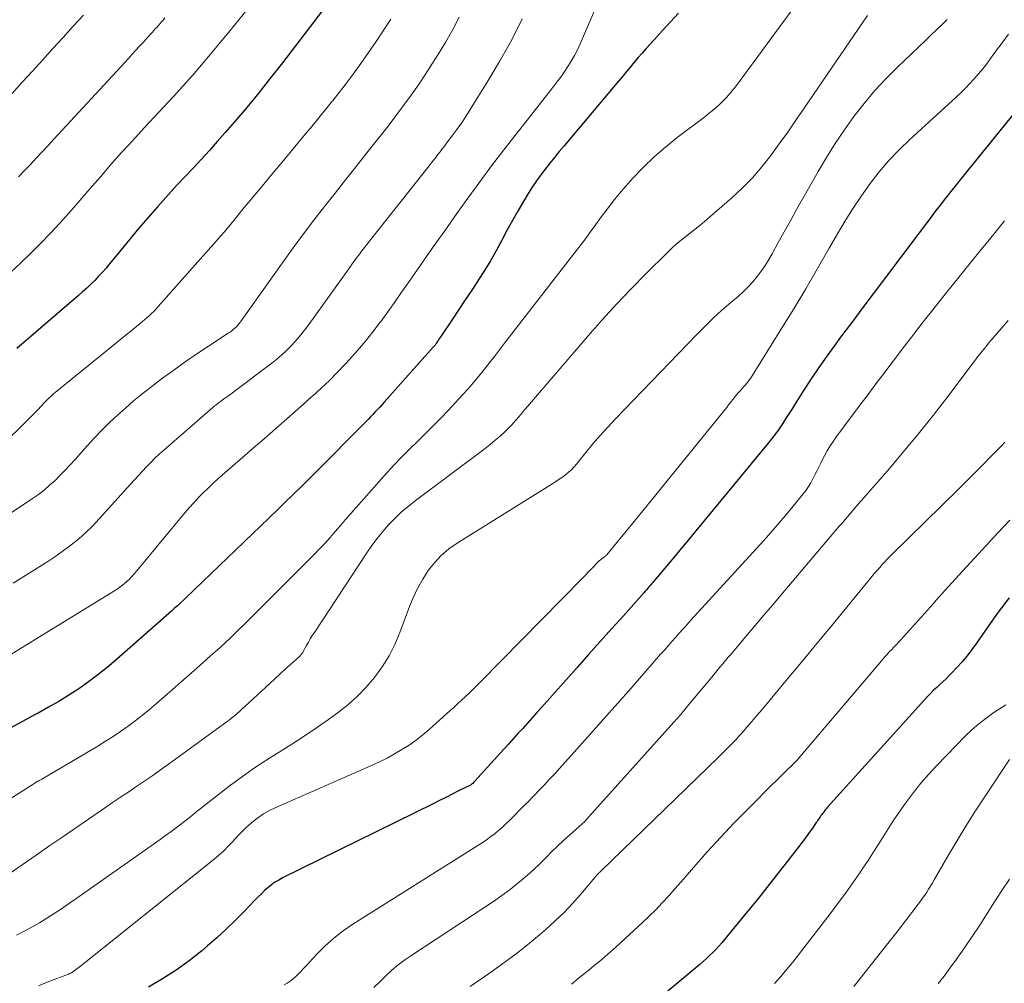
# Model space of a CAD drawing. Units: feet. Extents: x 1924999 to 1930005, y 495678 to 500008.
# Drawn here: x 1926289 to 1926383, y 497147 to 497238 of the extents above; entities that cross this region are included whole.
import ezdxf

# ---------------------------------------------------------------- set-up
doc = ezdxf.new("R2010")
doc.units = ezdxf.units.FT
doc.header["$LTSCALE"] = 100
doc.header["$MEASUREMENT"] = 0
doc.layers.add('CONTOUR INDEX', color=32, linetype='Continuous', lineweight=25)
doc.layers.add('CONTOUR INTERMEDIATE', color=40, linetype='Continuous', lineweight=15)

msp = doc.modelspace()

# ---------------------------------------------------------------- linework, layer by layer
at = {"layer": 'CONTOUR INDEX', "flags": 128}
for points, elevation in [([(1926351.784, 497238.73), (1926351.006, 497237.898), (1926350.236, 497237.06), (1926349.471, 497236.217), (1926348.715, 497235.378), (1926348.334, 497234.95), (1926347.955, 497234.518), (1926347.582, 497234.083), (1926347.212, 497233.644), (1926346.843, 497233.204), (1926346.475, 497232.764), (1926346.106, 497232.324), (1926345.737, 497231.884), (1926340.904, 497226.131), (1926340.452, 497225.588), (1926340.003, 497225.042), (1926339.559, 497224.492), (1926339.118, 497223.94), (1926338.691, 497223.378), (1926338.279, 497222.805), (1926337.889, 497222.217), (1926337.514, 497221.618), (1926337.1, 497220.926), (1926336.549, 497219.987), (1926336.009, 497219.043), (1926335.486, 497218.088), (1926334.973, 497217.128), (1926334.455, 497216.171), (1926333.917, 497215.226), (1926333.351, 497214.298), (1926332.764, 497213.382), (1926332.749, 497213.358), (1926332.139, 497212.44), (1926331.529, 497211.522), (1926330.916, 497210.605), (1926330.302, 497209.689), (1926329.193, 497208.038), (1926329.109, 497207.911), (1926329.024, 497207.784), (1926328.941, 497207.656), (1926328.859, 497207.528), (1926328.754, 497207.364), (1926328.724, 497207.317), (1926328.693, 497207.272), (1926328.66, 497207.226), (1926328.628, 497207.182), (1926328.594, 497207.138), (1926328.559, 497207.094), (1926328.524, 497207.052), (1926328.487, 497207.01), (1926323.828, 497201.79), (1926323.618, 497201.558), (1926323.407, 497201.327), (1926323.193, 497201.098), (1926322.978, 497200.871), (1926322.761, 497200.646), (1926322.543, 497200.421), (1926322.325, 497200.197), (1926322.105, 497199.974), (1926317.125, 497194.941), (1926316.701, 497194.515), (1926316.276, 497194.092), (1926315.847, 497193.671), (1926315.416, 497193.252), (1926314.984, 497192.835), (1926314.551, 497192.418), (1926314.119, 497192.001), (1926313.686, 497191.585), (1926305.781, 497183.98), (1926305.519, 497183.728), (1926305.256, 497183.476), (1926304.994, 497183.223), (1926304.732, 497182.971), (1926304.468, 497182.72), (1926304.202, 497182.471), (1926303.933, 497182.227), (1926303.662, 497181.984), (1926298.377, 497177.325), (1926297.521, 497176.6), (1926296.647, 497175.899), (1926295.746, 497175.233), (1926294.827, 497174.591), (1926293.886, 497173.982), (1926292.933, 497173.391), (1926291.963, 497172.828), (1926290.981, 497172.285), (1926290.637, 497172.101), (1926289.478, 497171.475), (1926288.322, 497170.843)], 880), ([(1926317.971, 497238.977), (1926314.161, 497234.01), (1926313.05, 497232.586), (1926311.923, 497231.176), (1926310.772, 497229.784), (1926309.606, 497228.406), (1926308.733, 497227.392), (1926307.985, 497226.536), (1926307.228, 497225.688), (1926306.457, 497224.851), (1926305.678, 497224.023), (1926304.898, 497223.196), (1926304.124, 497222.363), (1926303.359, 497221.521), (1926302.601, 497220.673), (1926302.317, 497220.351), (1926301.428, 497219.333), (1926300.546, 497218.308), (1926299.676, 497217.273), (1926298.814, 497216.231), (1926297.761, 497214.944), (1926297.419, 497214.538), (1926297.071, 497214.14), (1926296.71, 497213.751), (1926296.343, 497213.369), (1926295.965, 497212.997), (1926295.582, 497212.631), (1926295.19, 497212.275), (1926294.792, 497211.924), (1926288.936, 497206.891)], 900), ([(1926385.561, 497231.579), (1926379.168, 497223.697), (1926378.912, 497223.383), (1926378.657, 497223.07), (1926378.4, 497222.757), (1926378.143, 497222.445), (1926377.887, 497222.132), (1926377.633, 497221.817), (1926377.383, 497221.499), (1926377.136, 497221.179), (1926376.627, 497220.515), (1926376.128, 497219.861), (1926375.63, 497219.206), (1926375.132, 497218.551), (1926374.636, 497217.894), (1926371.417, 497213.629), (1926370.351, 497212.214), (1926369.287, 497210.798), (1926368.226, 497209.38), (1926367.167, 497207.961), (1926366.617, 497207.222), (1926365.847, 497206.162), (1926365.094, 497205.091), (1926364.366, 497204.002), (1926363.656, 497202.901), (1926362.864, 497201.642), (1926362.561, 497201.163), (1926362.256, 497200.685), (1926361.949, 497200.209), (1926361.64, 497199.734), (1926361.322, 497199.266), (1926360.994, 497198.804), (1926360.651, 497198.354), (1926360.298, 497197.911), (1926353.427, 497189.583), (1926352.729, 497188.74), (1926352.03, 497187.898), (1926351.328, 497187.059), (1926350.624, 497186.221), (1926349.452, 497184.83), (1926349.333, 497184.689), (1926349.214, 497184.548), (1926349.094, 497184.408), (1926348.974, 497184.267), (1926348.854, 497184.127), (1926348.733, 497183.988), (1926348.611, 497183.849), (1926348.488, 497183.711), (1926346.538, 497181.528), (1926345.439, 497180.298), (1926344.341, 497179.069), (1926343.243, 497177.839), (1926342.145, 497176.609), (1926338.765, 497172.823), (1926338.319, 497172.325), (1926337.874, 497171.826), (1926337.427, 497171.329), (1926336.981, 497170.831), (1926336.533, 497170.334), (1926336.086, 497169.838), (1926335.637, 497169.342), (1926335.189, 497168.847), (1926332.401, 497165.775), (1926332.317, 497165.687), (1926332.238, 497165.604), (1926332.136, 497165.519), (1926332.077, 497165.482), (1926330.901, 497164.885), (1926330.297, 497164.58), (1926329.692, 497164.276), (1926329.086, 497163.974), (1926328.479, 497163.674), (1926314.179, 497156.629), (1926313.81, 497156.429), (1926313.453, 497156.211), (1926313.114, 497155.965), (1926312.788, 497155.701), (1926312.475, 497155.42), (1926312.167, 497155.132), (1926311.867, 497154.837), (1926311.572, 497154.536), (1926310.514, 497153.425), (1926309.682, 497152.578), (1926308.831, 497151.75), (1926307.954, 497150.95), (1926307.059, 497150.17), (1926306.521, 497149.715), (1926305.316, 497148.761), (1926304.077, 497147.858), (1926302.784, 497147.033), (1926301.456, 497146.26)], 860), ([(1926383.159, 497183.208), (1926382.141, 497181.856), (1926381.154, 497180.479), (1926380.074, 497178.919), (1926379.637, 497178.316), (1926379.183, 497177.726), (1926378.704, 497177.156), (1926378.208, 497176.599), (1926377.734, 497176.09), (1926377.459, 497175.803), (1926377.177, 497175.522), (1926376.886, 497175.251), (1926376.589, 497174.986), (1926376.293, 497174.72), (1926376.004, 497174.447), (1926375.725, 497174.164), (1926375.453, 497173.874), (1926365.927, 497163.339), (1926365.816, 497163.212), (1926365.707, 497163.083), (1926365.602, 497162.951), (1926365.5, 497162.816), (1926365.457, 497162.757), (1926365.38, 497162.65), (1926365.304, 497162.541), (1926365.23, 497162.431), (1926365.157, 497162.32), (1926365.085, 497162.209), (1926365.012, 497162.098), (1926364.937, 497161.989), (1926364.862, 497161.88), (1926364.428, 497161.267), (1926364.132, 497160.855), (1926363.833, 497160.444), (1926363.529, 497160.038), (1926363.221, 497159.635), (1926362.014, 497158.073), (1926361.096, 497156.895), (1926360.17, 497155.722), (1926359.235, 497154.556), (1926358.293, 497153.396), (1926356.146, 497150.776), (1926355.877, 497150.457), (1926355.602, 497150.145), (1926355.317, 497149.841), (1926355.025, 497149.543), (1926354.725, 497149.254), (1926354.42, 497148.969), (1926354.109, 497148.693), (1926353.792, 497148.422), (1926342.374, 497138.895)], 840)]:
    msp.add_lwpolyline(points, dxfattribs=dict(at, elevation=elevation))
at = {"layer": 'CONTOUR INTERMEDIATE', "flags": 128}
for points, elevation in [([(1926364.833, 497242.199), (1926357.379, 497231.997), (1926357.043, 497231.56), (1926356.693, 497231.134), (1926356.322, 497230.727), (1926355.937, 497230.332), (1926355.535, 497229.953), (1926355.124, 497229.586), (1926354.699, 497229.234), (1926354.265, 497228.893), (1926351.647, 497226.917), (1926350.533, 497226.025), (1926349.456, 497225.092), (1926348.435, 497224.098), (1926347.451, 497223.064), (1926346.772, 497222.307), (1926346.168, 497221.611), (1926345.581, 497220.901), (1926345.019, 497220.172), (1926344.474, 497219.429), (1926343.936, 497218.68), (1926343.392, 497217.935), (1926342.839, 497217.197), (1926342.28, 497216.464), (1926335.267, 497207.391), (1926334.782, 497206.765), (1926334.296, 497206.14), (1926333.808, 497205.516), (1926333.318, 497204.894), (1926332.821, 497204.278), (1926332.313, 497203.67), (1926331.791, 497203.076), (1926331.259, 497202.49), (1926329.924, 497201.055), (1926329.205, 497200.295), (1926328.475, 497199.545), (1926327.732, 497198.809), (1926326.98, 497198.082), (1926326.23, 497197.352), (1926325.493, 497196.61), (1926324.775, 497195.85), (1926324.07, 497195.077), (1926321.162, 497191.804), (1926320.663, 497191.238), (1926320.166, 497190.67), (1926319.674, 497190.098), (1926319.184, 497189.523), (1926318.689, 497188.953), (1926318.186, 497188.392), (1926317.668, 497187.843), (1926317.142, 497187.302), (1926311.202, 497181.35), (1926310.574, 497180.728), (1926309.94, 497180.111), (1926309.3, 497179.502), (1926308.654, 497178.898), (1926308.002, 497178.3), (1926307.347, 497177.706), (1926306.688, 497177.117), (1926306.025, 497176.531), (1926302.198, 497173.175), (1926301.543, 497172.617), (1926300.878, 497172.072), (1926300.198, 497171.547), (1926299.507, 497171.034), (1926298.803, 497170.54), (1926298.089, 497170.06), (1926297.363, 497169.599), (1926296.628, 497169.152), (1926291.317, 497166.019), (1926291.254, 497165.982), (1926291.191, 497165.946), (1926291.127, 497165.91), (1926291.063, 497165.875), (1926291.032, 497165.858), (1926290.983, 497165.831), (1926290.936, 497165.804), (1926290.888, 497165.777), (1926290.84, 497165.749), (1926290.793, 497165.721), (1926290.746, 497165.693), (1926290.699, 497165.664), (1926290.652, 497165.635), (1926284.294, 497161.618)], 876), ([(1926344.663, 497240.993), (1926342.439, 497235.82), (1926342.181, 497235.261), (1926341.903, 497234.713), (1926341.596, 497234.18), (1926341.271, 497233.657), (1926340.924, 497233.147), (1926340.569, 497232.643), (1926340.201, 497232.148), (1926339.825, 497231.659), (1926336.347, 497227.254), (1926335.18, 497225.754), (1926334.028, 497224.242), (1926332.897, 497222.714), (1926331.782, 497221.176), (1926330.735, 497219.71), (1926330.155, 497218.895), (1926329.576, 497218.079), (1926328.999, 497217.261), (1926328.424, 497216.443), (1926327.85, 497215.623), (1926327.277, 497214.803), (1926326.705, 497213.982), (1926326.133, 497213.161), (1926326.04, 497213.028), (1926325.42, 497212.142), (1926324.795, 497211.258), (1926324.165, 497210.379), (1926323.531, 497209.502), (1926323.454, 497209.397), (1926322.762, 497208.482), (1926322.05, 497207.585), (1926321.306, 497206.715), (1926320.541, 497205.861), (1926320.155, 497205.446), (1926319.395, 497204.651), (1926318.621, 497203.871), (1926317.825, 497203.112), (1926317.015, 497202.368), (1926316.936, 497202.298), (1926316.154, 497201.601), (1926315.37, 497200.906), (1926314.585, 497200.213), (1926313.799, 497199.521), (1926313.011, 497198.831), (1926312.221, 497198.142), (1926311.43, 497197.456), (1926310.638, 497196.77), (1926308.481, 497194.908), (1926308.004, 497194.486), (1926307.533, 497194.057), (1926307.073, 497193.616), (1926306.619, 497193.169), (1926306.177, 497192.71), (1926305.743, 497192.243), (1926305.322, 497191.765), (1926304.909, 497191.28), (1926300.324, 497185.751), (1926300.102, 497185.494), (1926299.873, 497185.244), (1926299.634, 497185.004), (1926299.387, 497184.771), (1926299.13, 497184.55), (1926298.865, 497184.339), (1926298.589, 497184.144), (1926298.305, 497183.958), (1926288.051, 497177.667)], 884), ([(1926369.732, 497238.521), (1926363.71, 497229.708), (1926362.93, 497228.578), (1926362.143, 497227.453), (1926361.344, 497226.335), (1926360.539, 497225.223), (1926359.694, 497224.146), (1926358.803, 497223.11), (1926357.845, 497222.138), (1926356.842, 497221.206), (1926354.235, 497218.947), (1926353.803, 497218.581), (1926353.365, 497218.221), (1926352.92, 497217.871), (1926352.469, 497217.528), (1926352.022, 497217.18), (1926351.585, 497216.821), (1926351.165, 497216.442), (1926350.755, 497216.052), (1926348.696, 497214.007), (1926347.281, 497212.569), (1926345.89, 497211.109), (1926344.534, 497209.616), (1926343.202, 497208.102), (1926337.432, 497201.387), (1926337.217, 497201.134), (1926337.004, 497200.88), (1926336.794, 497200.624), (1926336.585, 497200.366), (1926336.373, 497200.111), (1926336.154, 497199.863), (1926335.925, 497199.623), (1926335.69, 497199.39), (1926335.281, 497198.999), (1926334.829, 497198.583), (1926334.368, 497198.179), (1926333.893, 497197.79), (1926333.409, 497197.413), (1926326.759, 497192.422), (1926326.096, 497191.896), (1926325.454, 497191.347), (1926324.843, 497190.764), (1926324.252, 497190.159), (1926323.693, 497189.523), (1926323.156, 497188.87), (1926322.652, 497188.192), (1926322.17, 497187.496), (1926317.203, 497179.942), (1926317.005, 497179.633), (1926316.813, 497179.321), (1926316.629, 497179.004), (1926316.45, 497178.684), (1926316.181, 497178.187), (1926316.139, 497178.114), (1926316.096, 497178.042), (1926316.049, 497177.971), (1926316.001, 497177.902), (1926315.95, 497177.836), (1926315.895, 497177.772), (1926315.837, 497177.711), (1926315.777, 497177.653), (1926314.921, 497176.882), (1926314.431, 497176.438), (1926313.943, 497175.994), (1926313.456, 497175.548), (1926312.971, 497175.1), (1926310.596, 497172.901), (1926310.353, 497172.68), (1926310.108, 497172.46), (1926309.86, 497172.245), (1926309.611, 497172.032), (1926309.357, 497171.823), (1926309.1, 497171.618), (1926308.84, 497171.418), (1926308.576, 497171.223), (1926303.354, 497167.433), (1926302.605, 497166.896), (1926301.853, 497166.365), (1926301.095, 497165.843), (1926300.333, 497165.326), (1926299.568, 497164.812), (1926298.805, 497164.297), (1926298.044, 497163.779), (1926297.284, 497163.259), (1926294.743, 497161.516), (1926293.417, 497160.605), (1926292.093, 497159.692), (1926290.771, 497158.777), (1926289.449, 497157.861), (1926287.803, 497156.717)], 872), ([(1926310.85, 497239.116), (1926310.022, 497238.103), (1926309.192, 497237.092), (1926307.347, 497234.851), (1926306.486, 497233.826), (1926305.612, 497232.812), (1926304.719, 497231.816), (1926303.812, 497230.831), (1926302.898, 497229.852), (1926301.987, 497228.872), (1926301.079, 497227.888), (1926300.173, 497226.902), (1926299.921, 497226.626), (1926298.897, 497225.495), (1926297.881, 497224.358), (1926296.877, 497223.209), (1926295.881, 497222.054), (1926294.743, 497220.72), (1926293.882, 497219.735), (1926293.006, 497218.763), (1926292.108, 497217.811), (1926291.196, 497216.873), (1926290.267, 497215.951), (1926289.331, 497215.035), (1926288.386, 497214.13)], 904), ([(1926295.284, 497238.557), (1926294.308, 497237.499), (1926293.337, 497236.436), (1926292.369, 497235.371), (1926291.402, 497234.304), (1926290.434, 497233.239), (1926289.463, 497232.176), (1926288.489, 497231.116)], 912), ([(1926324.45, 497238.169), (1926323.735, 497237.061), (1926323.054, 497236.035), (1926322.344, 497234.99), (1926321.621, 497233.956), (1926320.875, 497232.936), (1926320.116, 497231.927), (1926319.34, 497230.93), (1926318.556, 497229.939), (1926317.761, 497228.957), (1926316.959, 497227.982), (1926316.37, 497227.274), (1926315.336, 497226.032), (1926314.302, 497224.79), (1926313.268, 497223.547), (1926312.234, 497222.305), (1926310.925, 497220.732), (1926310.546, 497220.276), (1926310.168, 497219.818), (1926309.792, 497219.36), (1926309.416, 497218.901), (1926309.038, 497218.443), (1926308.657, 497217.989), (1926308.27, 497217.539), (1926307.88, 497217.092), (1926302.379, 497210.874), (1926302.181, 497210.658), (1926301.978, 497210.446), (1926301.769, 497210.241), (1926301.555, 497210.04), (1926301.336, 497209.845), (1926301.114, 497209.651), (1926300.89, 497209.462), (1926300.664, 497209.275), (1926292.587, 497202.716), (1926292.443, 497202.597), (1926292.301, 497202.475), (1926292.162, 497202.35), (1926292.025, 497202.223), (1926291.891, 497202.092), (1926291.758, 497201.961), (1926291.628, 497201.826), (1926291.5, 497201.691), (1926290.961, 497201.112), (1926290.56, 497200.689), (1926290.155, 497200.271), (1926289.743, 497199.86), (1926289.327, 497199.454), (1926286.933, 497197.159)], 896), ([(1926330.958, 497238.358), (1926330.34, 497237.182), (1926329.68, 497236.029), (1926328.993, 497234.891), (1926328.423, 497233.983), (1926327.763, 497232.958), (1926327.088, 497231.945), (1926326.39, 497230.947), (1926325.675, 497229.96), (1926324.944, 497228.985), (1926324.206, 497228.015), (1926323.458, 497227.054), (1926322.702, 497226.098), (1926322.194, 497225.463), (1926321.181, 497224.192), (1926320.17, 497222.92), (1926319.162, 497221.645), (1926318.157, 497220.368), (1926317.152, 497219.071), (1926316.166, 497217.772), (1926315.199, 497216.46), (1926314.244, 497215.138), (1926310.178, 497209.425), (1926310.057, 497209.266), (1926309.931, 497209.113), (1926309.795, 497208.968), (1926309.654, 497208.828), (1926309.504, 497208.696), (1926309.351, 497208.569), (1926309.19, 497208.451), (1926309.026, 497208.339), (1926307.132, 497207.112), (1926306.026, 497206.379), (1926304.931, 497205.629), (1926303.853, 497204.855), (1926302.786, 497204.065), (1926301.628, 497203.186), (1926300.823, 497202.557), (1926300.03, 497201.913), (1926299.257, 497201.246), (1926298.496, 497200.564), (1926297.755, 497199.86), (1926297.029, 497199.142), (1926296.324, 497198.403), (1926295.632, 497197.651), (1926294.489, 497196.368), (1926294.022, 497195.857), (1926293.549, 497195.353), (1926293.065, 497194.859), (1926292.573, 497194.373), (1926292.064, 497193.906), (1926291.539, 497193.459), (1926290.991, 497193.041), (1926290.427, 497192.643), (1926287.66, 497190.8)], 892), ([(1926336.932, 497238.205), (1926335.907, 497236.154), (1926334.794, 497234.151), (1926333.621, 497232.178), (1926331.994, 497229.575), (1926331.581, 497228.933), (1926331.158, 497228.299), (1926330.717, 497227.676), (1926330.266, 497227.061), (1926329.756, 497226.384), (1926329.551, 497226.113), (1926329.345, 497225.843), (1926329.139, 497225.574), (1926328.932, 497225.306), (1926328.723, 497225.038), (1926328.515, 497224.77), (1926328.305, 497224.504), (1926328.095, 497224.237), (1926322.052, 497216.599), (1926321.868, 497216.364), (1926321.686, 497216.129), (1926321.505, 497215.892), (1926321.326, 497215.654), (1926321.148, 497215.415), (1926320.972, 497215.175), (1926320.796, 497214.935), (1926320.622, 497214.693), (1926316.508, 497208.965), (1926316.144, 497208.481), (1926315.767, 497208.008), (1926315.37, 497207.551), (1926314.959, 497207.106), (1926314.529, 497206.679), (1926314.086, 497206.267), (1926313.625, 497205.876), (1926313.15, 497205.5), (1926309.582, 497202.803), (1926309.391, 497202.661), (1926309.199, 497202.52), (1926309.005, 497202.382), (1926308.809, 497202.245), (1926308.794, 497202.235), (1926308.606, 497202.103), (1926308.42, 497201.97), (1926308.235, 497201.835), (1926308.051, 497201.698), (1926307.87, 497201.558), (1926307.691, 497201.416), (1926307.514, 497201.27), (1926307.34, 497201.121), (1926302.89, 497197.235), (1926302.471, 497196.858), (1926302.059, 497196.472), (1926301.658, 497196.075), (1926301.266, 497195.67), (1926300.88, 497195.257), (1926300.496, 497194.843), (1926300.115, 497194.426), (1926299.736, 497194.008), (1926296.775, 497190.723), (1926296.15, 497190.067), (1926295.503, 497189.434), (1926294.823, 497188.836), (1926294.12, 497188.263), (1926293.393, 497187.719), (1926292.656, 497187.19), (1926291.903, 497186.684), (1926291.139, 497186.192), (1926288.595, 497184.607)], 888), ([(1926377.281, 497238.145), (1926376.773, 497237.643), (1926376.262, 497237.144), (1926375.749, 497236.647), (1926375.233, 497236.153), (1926372.57, 497233.617), (1926371.466, 497232.51), (1926370.402, 497231.368), (1926369.398, 497230.172), (1926368.434, 497228.941), (1926367.525, 497227.667), (1926366.648, 497226.372), (1926365.821, 497225.045), (1926365.027, 497223.696), (1926363.591, 497221.152), (1926362.995, 497220.09), (1926362.401, 497219.026), (1926361.811, 497217.96), (1926361.223, 497216.893), (1926360.677, 497215.895), (1926360.351, 497215.335), (1926360.008, 497214.786), (1926359.638, 497214.255), (1926359.25, 497213.735), (1926358.834, 497213.239), (1926358.4, 497212.76), (1926357.939, 497212.307), (1926357.458, 497211.873), (1926356.74, 497211.261), (1926355.898, 497210.522), (1926355.071, 497209.767), (1926354.267, 497208.988), (1926353.479, 497208.192), (1926345.793, 497200.206), (1926345.065, 497199.429), (1926344.35, 497198.639), (1926343.657, 497197.831), (1926342.978, 497197.009), (1926342.103, 497195.923), (1926341.862, 497195.646), (1926341.608, 497195.383), (1926341.335, 497195.14), (1926341.048, 497194.911), (1926340.75, 497194.695), (1926340.448, 497194.485), (1926340.141, 497194.281), (1926339.83, 497194.083), (1926330.747, 497188.423), (1926329.969, 497187.868), (1926329.244, 497187.257), (1926328.6, 497186.562), (1926328.01, 497185.81), (1926327.494, 497184.998), (1926327.019, 497184.164), (1926326.608, 497183.297), (1926326.24, 497182.408), (1926325.32, 497179.933), (1926324.838, 497178.8), (1926324.288, 497177.705), (1926323.639, 497176.666), (1926322.923, 497175.664), (1926322.119, 497174.729), (1926321.268, 497173.844), (1926320.345, 497173.034), (1926319.375, 497172.274), (1926318.538, 497171.673), (1926317.39, 497170.869), (1926316.23, 497170.084), (1926315.052, 497169.326), (1926313.862, 497168.585), (1926312.676, 497167.84), (1926311.508, 497167.068), (1926310.366, 497166.257), (1926309.243, 497165.421), (1926306.063, 497162.971), (1926305.986, 497162.91), (1926305.911, 497162.848), (1926305.837, 497162.785), (1926305.763, 497162.72), (1926305.69, 497162.655), (1926305.616, 497162.591), (1926305.541, 497162.528), (1926305.465, 497162.467), (1926304.612, 497161.8), (1926304.105, 497161.409), (1926303.595, 497161.024), (1926303.078, 497160.647), (1926302.558, 497160.275), (1926294.537, 497154.633), (1926293.859, 497154.163), (1926293.176, 497153.699), (1926292.488, 497153.244), (1926291.795, 497152.796), (1926291.092, 497152.365), (1926290.379, 497151.952), (1926289.652, 497151.564), (1926288.915, 497151.195)], 868), ([(1926303.013, 497238.279), (1926302.853, 497238.087), (1926302.692, 497237.898), (1926302.527, 497237.71), (1926302.36, 497237.525), (1926302.29, 497237.448), (1926302.128, 497237.27), (1926301.966, 497237.093), (1926301.804, 497236.914), (1926301.643, 497236.736), (1926301.481, 497236.558), (1926301.319, 497236.38), (1926301.157, 497236.202), (1926300.995, 497236.025), (1926300.61, 497235.606), (1926300.256, 497235.219), (1926299.901, 497234.832), (1926299.545, 497234.446), (1926299.189, 497234.06), (1926292.466, 497226.777), (1926291.912, 497226.177), (1926291.356, 497225.578), (1926290.799, 497224.979), (1926290.242, 497224.382), (1926289.68, 497223.789), (1926289.113, 497223.201)], 908), ([(1926383.105, 497236.737), (1926382.496, 497235.913), (1926381.891, 497235.085), (1926381.411, 497234.424), (1926381.041, 497233.931), (1926380.662, 497233.446), (1926380.268, 497232.972), (1926379.864, 497232.507), (1926379.447, 497232.054), (1926379.02, 497231.61), (1926378.58, 497231.179), (1926378.131, 497230.757), (1926373.751, 497226.757), (1926372.733, 497225.771), (1926371.756, 497224.748), (1926370.841, 497223.669), (1926369.967, 497222.553), (1926369.146, 497221.395), (1926368.353, 497220.22), (1926367.602, 497219.016), (1926366.879, 497217.795), (1926366.092, 497216.408), (1926364.985, 497214.487), (1926363.862, 497212.575), (1926362.715, 497210.677), (1926361.552, 497208.789), (1926358.597, 497204.06), (1926358.531, 497203.957), (1926358.461, 497203.857), (1926358.388, 497203.759), (1926358.313, 497203.662), (1926358.235, 497203.568), (1926358.156, 497203.475), (1926358.075, 497203.383), (1926357.993, 497203.291), (1926357.653, 497202.919), (1926357.457, 497202.698), (1926357.265, 497202.473), (1926357.079, 497202.244), (1926356.898, 497202.01), (1926356.718, 497201.776), (1926356.537, 497201.542), (1926356.353, 497201.31), (1926356.168, 497201.08), (1926347.573, 497190.478), (1926347.129, 497189.933), (1926346.684, 497189.389), (1926346.235, 497188.847), (1926345.786, 497188.307), (1926344.958, 497187.316), (1926344.92, 497187.273), (1926344.881, 497187.232), (1926344.839, 497187.192), (1926344.796, 497187.154), (1926344.752, 497187.118), (1926344.707, 497187.082), (1926344.661, 497187.048), (1926344.614, 497187.015), (1926344.474, 497186.919), (1926344.359, 497186.835), (1926344.249, 497186.747), (1926344.145, 497186.651), (1926344.045, 497186.55), (1926343.721, 497186.201), (1926343.461, 497185.924), (1926343.199, 497185.648), (1926342.936, 497185.374), (1926342.67, 497185.102), (1926332.962, 497175.233), (1926332.61, 497174.879), (1926332.255, 497174.528), (1926331.895, 497174.181), (1926331.533, 497173.837), (1926331.168, 497173.496), (1926330.801, 497173.157), (1926330.432, 497172.821), (1926330.061, 497172.486), (1926328.107, 497170.737), (1926327.489, 497170.214), (1926326.853, 497169.714), (1926326.191, 497169.25), (1926325.511, 497168.81), (1926324.81, 497168.402), (1926324.1, 497168.014), (1926323.374, 497167.654), (1926322.638, 497167.313), (1926313.548, 497163.323), (1926312.948, 497163.029), (1926312.369, 497162.701), (1926311.82, 497162.325), (1926311.292, 497161.916), (1926311.22, 497161.855), (1926310.753, 497161.441), (1926310.3, 497161.013), (1926309.868, 497160.564), (1926309.449, 497160.102), (1926309.029, 497159.642), (1926308.592, 497159.198), (1926308.132, 497158.778), (1926307.656, 497158.376), (1926295.03, 497148.274), (1926294.907, 497148.176), (1926294.783, 497148.08), (1926294.657, 497147.986), (1926294.53, 497147.893), (1926294.307, 497147.733), (1926294.291, 497147.721), (1926294.275, 497147.71), (1926294.259, 497147.699), (1926294.242, 497147.688), (1926294.176, 497147.646), (1926294.159, 497147.636), (1926294.142, 497147.626), (1926294.124, 497147.618), (1926294.106, 497147.61), (1926294.042, 497147.585), (1926293.992, 497147.565), (1926293.941, 497147.545), (1926293.891, 497147.525), (1926293.84, 497147.506), (1926291.987, 497146.785), (1926291.014, 497146.396)], 864), ([(1926382.735, 497219.015), (1926381.724, 497217.76), (1926380.709, 497216.509), (1926380.524, 497216.282), (1926379.599, 497215.145), (1926378.676, 497214.007), (1926377.756, 497212.867), (1926376.838, 497211.725), (1926375.927, 497210.578), (1926375.021, 497209.427), (1926374.126, 497208.267), (1926373.236, 497207.103), (1926371.083, 497204.26), (1926370.433, 497203.4), (1926369.782, 497202.54), (1926369.133, 497201.68), (1926368.483, 497200.819), (1926367.879, 497200.017), (1926367.535, 497199.556), (1926367.193, 497199.092), (1926366.857, 497198.624), (1926366.524, 497198.154), (1926366.483, 497198.096), (1926366.185, 497197.646), (1926365.901, 497197.188), (1926365.64, 497196.717), (1926365.393, 497196.237), (1926365.286, 497196.014), (1926365.104, 497195.639), (1926364.92, 497195.265), (1926364.734, 497194.892), (1926364.546, 497194.52), (1926364.346, 497194.156), (1926364.131, 497193.801), (1926363.894, 497193.461), (1926363.643, 497193.13), (1926362.669, 497191.932), (1926361.912, 497191.016), (1926361.144, 497190.109), (1926360.36, 497189.216), (1926359.567, 497188.332), (1926352.928, 497181.064), (1926352.568, 497180.667), (1926352.209, 497180.27), (1926351.852, 497179.871), (1926351.496, 497179.471), (1926351.142, 497179.069), (1926350.787, 497178.668), (1926350.434, 497178.266), (1926350.08, 497177.863), (1926347.272, 497174.662), (1926345.988, 497173.204), (1926344.7, 497171.748), (1926343.408, 497170.297), (1926342.113, 497168.848), (1926340.474, 497167.021), (1926339.993, 497166.491), (1926339.508, 497165.964), (1926339.017, 497165.443), (1926338.522, 497164.926), (1926338.134, 497164.525), (1926337.829, 497164.212), (1926337.523, 497163.9), (1926337.216, 497163.59), (1926336.907, 497163.282), (1926336.871, 497163.247), (1926336.58, 497162.956), (1926336.29, 497162.664), (1926336.001, 497162.371), (1926335.714, 497162.076), (1926335.422, 497161.787), (1926335.123, 497161.505), (1926334.813, 497161.235), (1926334.497, 497160.973), (1926334.353, 497160.858), (1926333.954, 497160.552), (1926333.549, 497160.254), (1926333.135, 497159.97), (1926332.714, 497159.695), (1926320.851, 497152.23), (1926319.931, 497151.599), (1926319.049, 497150.923), (1926318.223, 497150.179), (1926317.434, 497149.39), (1926316.374, 497148.244), (1926316.142, 497147.996), (1926315.908, 497147.749), (1926315.67, 497147.506), (1926315.431, 497147.264), (1926315.18, 497147.039), (1926314.916, 497146.831), (1926314.632, 497146.652), (1926314.335, 497146.492)], 856), ([(1926383.071, 497209.562), (1926381.477, 497207.69), (1926381.256, 497207.428), (1926381.037, 497207.164), (1926380.82, 497206.898), (1926380.605, 497206.631), (1926380.392, 497206.362), (1926380.181, 497206.092), (1926379.972, 497205.82), (1926379.764, 497205.547), (1926377.349, 497202.346), (1926375.959, 497200.544), (1926374.544, 497198.762), (1926373.091, 497197.011), (1926371.612, 497195.281), (1926369.136, 497192.444), (1926368.877, 497192.147), (1926368.619, 497191.85), (1926368.361, 497191.552), (1926368.103, 497191.254), (1926367.846, 497190.956), (1926367.589, 497190.657), (1926367.333, 497190.357), (1926367.078, 497190.057), (1926361.535, 497183.521), (1926360.695, 497182.531), (1926359.855, 497181.54), (1926359.016, 497180.55), (1926358.176, 497179.559), (1926357.027, 497178.203), (1926356.763, 497177.89), (1926356.5, 497177.576), (1926356.237, 497177.261), (1926355.976, 497176.945), (1926355.715, 497176.629), (1926355.454, 497176.314), (1926355.191, 497175.998), (1926354.929, 497175.684), (1926352.771, 497173.101), (1926352.64, 497172.943), (1926352.509, 497172.786), (1926352.378, 497172.627), (1926352.248, 497172.469), (1926352.194, 497172.403), (1926352.09, 497172.278), (1926351.986, 497172.153), (1926351.882, 497172.028), (1926351.777, 497171.904), (1926351.671, 497171.781), (1926351.564, 497171.658), (1926351.456, 497171.536), (1926351.348, 497171.414), (1926342.973, 497162.098), (1926342.874, 497162.002), (1926341.455, 497160.73), (1926340.869, 497160.194), (1926340.292, 497159.65), (1926339.725, 497159.094), (1926339.167, 497158.529), (1926338.605, 497157.969), (1926338.031, 497157.422), (1926337.439, 497156.895), (1926336.834, 497156.381), (1926336.55, 497156.149), (1926335.785, 497155.542), (1926335.007, 497154.952), (1926334.21, 497154.388), (1926333.401, 497153.84), (1926326.447, 497149.296), (1926325.799, 497148.845), (1926325.17, 497148.371), (1926324.569, 497147.862), (1926323.987, 497147.329), (1926323.421, 497146.776), (1926322.856, 497146.222)], 852), ([(1926382.768, 497197.995), (1926382.498, 497197.714), (1926381.471, 497196.666), (1926380.682, 497195.865), (1926379.889, 497195.067), (1926379.093, 497194.274), (1926378.293, 497193.484), (1926372.137, 497187.433), (1926371.878, 497187.174), (1926371.623, 497186.913), (1926371.372, 497186.647), (1926371.124, 497186.378), (1926370.88, 497186.105), (1926370.639, 497185.83), (1926370.402, 497185.552), (1926370.168, 497185.271), (1926366.046, 497180.255), (1926364.915, 497178.88), (1926363.781, 497177.507), (1926362.645, 497176.137), (1926361.507, 497174.767), (1926360.19, 497173.186), (1926359.707, 497172.611), (1926359.221, 497172.038), (1926358.73, 497171.469), (1926358.236, 497170.903), (1926357.776, 497170.379), (1926357.508, 497170.078), (1926357.237, 497169.78), (1926356.962, 497169.486), (1926356.684, 497169.195), (1926356.403, 497168.906), (1926356.119, 497168.62), (1926355.833, 497168.337), (1926355.545, 497168.055), (1926344.388, 497157.257), (1926344.334, 497157.204), (1926344.28, 497157.151), (1926344.225, 497157.098), (1926344.171, 497157.045), (1926344.064, 497156.937), (1926344.004, 497156.865), (1926342.494, 497155.078), (1926341.719, 497154.204), (1926340.918, 497153.356), (1926340.078, 497152.547), (1926339.211, 497151.764), (1926338.764, 497151.379), (1926337.64, 497150.441), (1926336.497, 497149.528), (1926335.325, 497148.651), (1926334.135, 497147.799), (1926331.987, 497146.31)], 848), ([(1926383.231, 497190.61), (1926382.111, 497189.399), (1926380.992, 497188.188), (1926379.874, 497186.975), (1926378.756, 497185.763), (1926377.093, 497183.956), (1926376.809, 497183.645), (1926376.528, 497183.331), (1926376.25, 497183.015), (1926375.974, 497182.696), (1926375.698, 497182.377), (1926375.421, 497182.06), (1926375.141, 497181.744), (1926374.86, 497181.431), (1926372.858, 497179.218), (1926372.694, 497179.037), (1926372.528, 497178.858), (1926372.361, 497178.681), (1926372.192, 497178.504), (1926372.022, 497178.326), (1926371.858, 497178.149), (1926371.695, 497177.97), (1926371.534, 497177.79), (1926371.375, 497177.609), (1926371.217, 497177.426), (1926371.059, 497177.243), (1926370.902, 497177.06), (1926362.996, 497167.756), (1926362.945, 497167.703), (1926361.721, 497166.519), (1926361.11, 497165.924), (1926360.503, 497165.327), (1926359.9, 497164.726), (1926359.3, 497164.121), (1926357.069, 497161.856), (1926356.198, 497160.954), (1926355.339, 497160.039), (1926354.499, 497159.108), (1926353.672, 497158.165), (1926353.205, 497157.621), (1926352.619, 497156.943), (1926352.03, 497156.266), (1926351.438, 497155.593), (1926350.843, 497154.922), (1926350.238, 497154.262), (1926349.619, 497153.614), (1926348.982, 497152.984), (1926348.332, 497152.367), (1926346.314, 497150.504), (1926345.817, 497150.053), (1926345.316, 497149.608), (1926344.807, 497149.17), (1926344.294, 497148.738), (1926343.777, 497148.311), (1926343.258, 497147.885), (1926342.739, 497147.461), (1926342.218, 497147.038), (1926341.625, 497146.557)], 844), ([(1926382.844, 497173.064), (1926381.631, 497172.259), (1926380.952, 497171.777), (1926380.296, 497171.268), (1926379.673, 497170.718), (1926379.073, 497170.141), (1926376.268, 497167.263), (1926375.513, 497166.452), (1926374.785, 497165.618), (1926374.096, 497164.751), (1926373.434, 497163.862), (1926373.178, 497163.501), (1926372.671, 497162.771), (1926372.174, 497162.034), (1926371.692, 497161.287), (1926371.22, 497160.534), (1926370.75, 497159.78), (1926370.273, 497159.03), (1926369.784, 497158.287), (1926369.288, 497157.55), (1926368.986, 497157.107), (1926368.326, 497156.157), (1926367.654, 497155.215), (1926366.968, 497154.284), (1926366.27, 497153.361), (1926363.18, 497149.341), (1926362.631, 497148.644), (1926362.07, 497147.954), (1926361.494, 497147.279), (1926360.906, 497146.612)], 836), ([(1926383.202, 497167.872), (1926380.826, 497164.298), (1926379.928, 497162.919), (1926379.048, 497161.529), (1926378.195, 497160.123), (1926377.36, 497158.705), (1926376.062, 497156.451), (1926375.887, 497156.153), (1926375.709, 497155.857), (1926375.527, 497155.564), (1926375.342, 497155.273), (1926375.151, 497154.986), (1926374.955, 497154.702), (1926374.752, 497154.423), (1926374.545, 497154.147), (1926372.716, 497151.771), (1926371.653, 497150.399), (1926370.583, 497149.032), (1926369.506, 497147.671), (1926368.422, 497146.316)], 832), ([(1926383.203, 497156.515), (1926382.478, 497155.437), (1926381.771, 497154.347), (1926381.076, 497153.249), (1926380.38, 497152.152), (1926379.669, 497151.065), (1926378.935, 497149.993), (1926378.187, 497148.931), (1926377.552, 497148.05), (1926377.006, 497147.315), (1926376.444, 497146.591)], 828)]:
    msp.add_lwpolyline(points, dxfattribs=dict(at, elevation=elevation))

doc.saveas('drawing.dxf')
